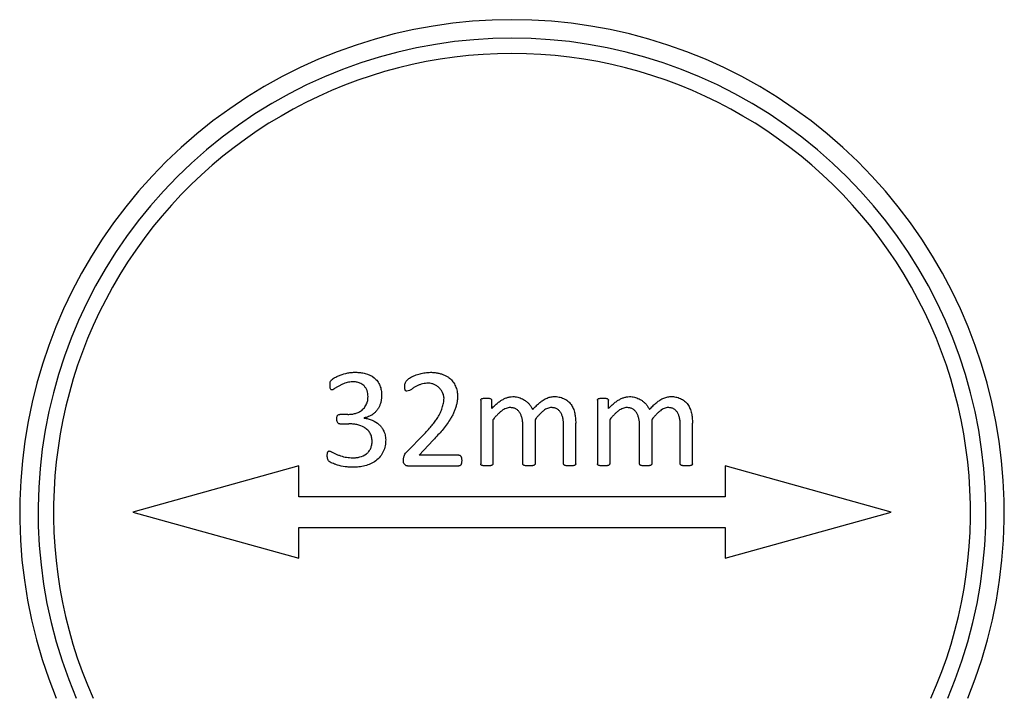
# Model space of a CAD drawing. Units: millimetres. Extents: x 69 to 1641, y 125 to 1372.
# Drawn here: x 1438 to 1470, y 943 to 965 of the extents above; entities that cross this region are included whole.
import ezdxf

# ---------------------------------------------------------------- set-up
doc = ezdxf.new("R2010")
doc.units = ezdxf.units.MM

msp = doc.modelspace()

# ---------------------------------------------------------------- linework, layer by layer
at = {"color": 7, "linetype": 'Continuous', "lineweight": 25}
for p, q in [((1452.901, 952.358), (1452.901, 950.294)), ((1453.26, 952.09), (1453.259, 952.358)), ((1456.695, 952.358), (1456.695, 950.294)), ((1457.054, 952.09), (1457.053, 952.358)), ((1448.58, 951.899), (1448.317, 951.9)), ((1449.108, 951.781), (1449.109, 951.784)), ((1453.298, 951.726), (1453.298, 950.294)), ((1454.665, 951.726), (1454.665, 950.294)), ((1457.092, 951.726), (1457.092, 950.294)), ((1458.459, 951.726), (1458.459, 950.294)), ((1448.321, 951.591), (1448.609, 951.592)), ((1454.268, 950.294), (1454.268, 951.54)), ((1455.592, 950.294), (1455.592, 951.54)), ((1455.989, 950.295), (1455.991, 951.617)), ((1458.062, 950.294), (1458.062, 951.54)), ((1459.386, 950.294), (1459.386, 951.54)), ((1459.783, 950.295), (1459.785, 951.617)), ((1451.075, 951.27), (1450.481, 950.665)), ((1450.9, 950.576), (1451.354, 951.066)), ((1452.191, 950.576), (1450.9, 950.576)), ((1446.992, 950.224), (1441.592, 948.724)), ((1446.992, 949.224), (1446.992, 950.224)), ((1450.52, 950.223), (1452.194, 950.223)), ((1460.842, 950.224), (1460.842, 949.224)), ((1466.242, 948.724), (1460.842, 950.224)), ((1460.842, 949.224), (1446.992, 949.224)), ((1441.592, 948.724), (1446.992, 947.224)), ((1460.842, 947.224), (1466.242, 948.724)), ((1446.992, 948.224), (1460.842, 948.224)), ((1446.992, 947.224), (1446.992, 948.224)), ((1460.842, 948.224), (1460.842, 947.224))]:
    msp.add_line(p, q, dxfattribs=at)
for radius, start, end in [(16, 337.7824, 202.2176), (15.4, 336.8676, 203.1324), (14.9, 90, 203.9563), (14.9, 336.0437, 90)]:
    msp.add_arc((1453.917, 948.724), radius, start, end, dxfattribs=at)
for points, knots in [([(1448.004, 952.851), (1448.004, 952.865), (1448.004, 952.886), (1448.006, 952.928), (1448.019, 952.975), (1448.056, 953.027), (1448.125, 953.077), (1448.219, 953.13), (1448.374, 953.198), (1448.537, 953.241), (1448.705, 953.265), (1448.789, 953.267), (1448.831, 953.268)], [0, 0, 0, 0, 0.041619, 0.062563, 0.124908, 0.180506, 0.249464, 0.376807, 0.499638, 0.749707, 0.874825, 1, 1, 1, 1]), ([(1448.831, 953.268), (1448.885, 953.266), (1448.992, 953.264), (1449.201, 953.224), (1449.401, 953.134), (1449.551, 952.98), (1449.628, 952.838), (1449.673, 952.683), (1449.678, 952.576), (1449.68, 952.522)], [0, 0, 0, 0, 0.125309, 0.25056, 0.499537, 0.623913, 0.74962, 0.874768, 1, 1, 1, 1]), ([(1450.43, 952.833), (1450.431, 952.85), (1450.434, 952.884), (1450.451, 952.933), (1450.478, 952.979), (1450.516, 953.023), (1450.563, 953.064), (1450.621, 953.102), (1450.689, 953.137), (1450.791, 953.18), (1450.927, 953.223), (1451.095, 953.258), (1451.209, 953.264), (1451.265, 953.267)], [0, 0, 0, 0, 0.050409, 0.100568, 0.152578, 0.20833, 0.269366, 0.336871, 0.411719, 0.494556, 0.664137, 0.831878, 1, 1, 1, 1]), ([(1451.265, 953.267), (1451.308, 953.266), (1451.391, 953.262), (1451.51, 953.244), (1451.619, 953.217), (1451.719, 953.18), (1451.809, 953.134), (1451.907, 953.066), (1452.007, 952.961), (1452.086, 952.816), (1452.138, 952.656), (1452.146, 952.545), (1452.151, 952.489)], [0, 0, 0, 0, 0.09694, 0.187315, 0.271874, 0.351529, 0.427369, 0.500654, 0.621697, 0.748837, 0.872475, 1, 1, 1, 1]), ([(1448.068, 952.694), (1448.06, 952.694), (1448.043, 952.695), (1448.017, 952.716), (1448.004, 952.772), (1448.004, 952.82), (1448.004, 952.851)], [0, 0, 0, 0, 0.125641, 0.249839, 0.498498, 1, 1, 1, 1]), ([(1448.746, 952.958), (1448.712, 952.956), (1448.651, 952.953), (1448.563, 952.938), (1448.478, 952.91), (1448.393, 952.875), (1448.307, 952.833), (1448.226, 952.787), (1448.166, 952.748), (1448.128, 952.721), (1448.109, 952.709), (1448.09, 952.699), (1448.075, 952.695), (1448.068, 952.694)], [0, 0, 0, 0, 0.136206, 0.249904, 0.360844, 0.499996, 0.62266, 0.750073, 0.875106, 0.914082, 0.937609, 0.969386, 1, 1, 1, 1]), ([(1449.239, 952.481), (1449.237, 952.513), (1449.234, 952.578), (1449.209, 952.672), (1449.167, 952.76), (1449.109, 952.831), (1449.043, 952.883), (1448.962, 952.923), (1448.862, 952.954), (1448.784, 952.956), (1448.746, 952.958)], [0, 0, 0, 0, 0.125089, 0.2502, 0.375948, 0.500167, 0.600115, 0.700189, 0.850018, 1, 1, 1, 1]), ([(1450.499, 952.649), (1450.491, 952.651), (1450.477, 952.654), (1450.459, 952.669), (1450.446, 952.691), (1450.436, 952.722), (1450.431, 952.77), (1450.43, 952.809), (1450.43, 952.833)], [0, 0, 0, 0, 0.103621, 0.206148, 0.320962, 0.45789, 0.665131, 1, 1, 1, 1]), ([(1451.198, 952.913), (1451.167, 952.912), (1451.104, 952.909), (1451.011, 952.892), (1450.92, 952.866), (1450.846, 952.839), (1450.789, 952.81), (1450.749, 952.783), (1450.708, 952.755), (1450.654, 952.716), (1450.588, 952.671), (1450.527, 952.656), (1450.499, 952.649)], [0, 0, 0, 0, 0.123814, 0.247384, 0.371949, 0.498719, 0.55575, 0.624804, 0.688633, 0.752462, 0.887243, 1, 1, 1, 1]), ([(1451.709, 952.423), (1451.707, 952.444), (1451.703, 952.487), (1451.687, 952.55), (1451.659, 952.62), (1451.615, 952.694), (1451.551, 952.766), (1451.475, 952.827), (1451.389, 952.873), (1451.296, 952.905), (1451.231, 952.911), (1451.198, 952.913)], [0, 0, 0, 0, 0.08276, 0.166003, 0.25122, 0.37272, 0.498828, 0.621979, 0.747687, 0.873889, 1, 1, 1, 1]), ([(1448.58, 951.899), (1448.625, 951.901), (1448.708, 951.904), (1448.831, 951.928), (1448.944, 951.972), (1449.053, 952.041), (1449.146, 952.141), (1449.205, 952.259), (1449.235, 952.375), (1449.237, 952.446), (1449.239, 952.481)], [0, 0, 0, 0, 0.13617, 0.250087, 0.377222, 0.500085, 0.639892, 0.785597, 0.89278, 1, 1, 1, 1]), ([(1449.68, 952.522), (1449.679, 952.485), (1449.676, 952.412), (1449.658, 952.307), (1449.629, 952.21), (1449.589, 952.121), (1449.535, 952.039), (1449.469, 951.964), (1449.378, 951.888), (1449.282, 951.834), (1449.185, 951.801), (1449.136, 951.79), (1449.109, 951.784)], [0, 0, 0, 0, 0.110813, 0.214695, 0.313063, 0.407586, 0.500138, 0.600533, 0.700163, 0.849947, 0.920639, 1, 1, 1, 1]), ([(1451.075, 951.27), (1451.12, 951.317), (1451.206, 951.408), (1451.321, 951.544), (1451.42, 951.672), (1451.511, 951.807), (1451.59, 951.952), (1451.654, 952.11), (1451.696, 952.266), (1451.704, 952.371), (1451.709, 952.423)], [0, 0, 0, 0, 0.145105, 0.277692, 0.398073, 0.506664, 0.640323, 0.765786, 0.884943, 1, 1, 1, 1]), ([(1452.151, 952.489), (1452.149, 952.452), (1452.145, 952.379), (1452.127, 952.27), (1452.1, 952.16), (1452.063, 952.049), (1452.017, 951.938), (1451.961, 951.827), (1451.883, 951.696), (1451.778, 951.544), (1451.649, 951.383), (1451.506, 951.222), (1451.407, 951.12), (1451.354, 951.066)], [0, 0, 0, 0, 0.065095, 0.131187, 0.198767, 0.268292, 0.340186, 0.414828, 0.492561, 0.613031, 0.745759, 0.863537, 1, 1, 1, 1]), ([(1452.901, 952.358), (1452.902, 952.366), (1452.904, 952.38), (1452.919, 952.399), (1452.94, 952.413), (1452.972, 952.423), (1453.02, 952.428), (1453.058, 952.429), (1453.081, 952.429)], [0, 0, 0, 0, 0.104346, 0.206588, 0.320549, 0.456526, 0.674352, 1, 1, 1, 1]), ([(1453.081, 952.429), (1453.104, 952.429), (1453.142, 952.428), (1453.192, 952.423), (1453.228, 952.41), (1453.254, 952.388), (1453.257, 952.368), (1453.259, 952.358)], [0, 0, 0, 0, 0.32313, 0.544667, 0.720356, 0.861878, 1, 1, 1, 1]), ([(1453.26, 952.09), (1453.292, 952.124), (1453.354, 952.189), (1453.453, 952.275), (1453.55, 952.346), (1453.648, 952.402), (1453.746, 952.443), (1453.844, 952.47), (1453.909, 952.475), (1453.942, 952.478)], [0, 0, 0, 0, 0.174382, 0.335766, 0.485323, 0.624521, 0.755179, 0.879491, 1, 1, 1, 1]), ([(1453.942, 952.478), (1453.969, 952.476), (1454.023, 952.474), (1454.103, 952.458), (1454.181, 952.435), (1454.256, 952.402), (1454.333, 952.359), (1454.41, 952.302), (1454.482, 952.231), (1454.544, 952.149), (1454.574, 952.088), (1454.589, 952.057)], [0, 0, 0, 0, 0.100961, 0.200373, 0.29946, 0.39946, 0.50158, 0.624968, 0.749681, 0.874762, 1, 1, 1, 1]), ([(1454.589, 952.057), (1454.624, 952.096), (1454.692, 952.169), (1454.797, 952.265), (1454.906, 952.35), (1455.024, 952.418), (1455.154, 952.468), (1455.243, 952.477), (1455.286, 952.481)], [0, 0, 0, 0, 0.188329, 0.357147, 0.507538, 0.682986, 0.845229, 1, 1, 1, 1]), ([(1455.286, 952.481), (1455.313, 952.48), (1455.367, 952.478), (1455.446, 952.465), (1455.522, 952.444), (1455.62, 952.407), (1455.734, 952.341), (1455.841, 952.228), (1455.915, 952.089), (1455.959, 951.942), (1455.982, 951.782), (1455.988, 951.676), (1455.991, 951.617)], [0, 0, 0, 0, 0.064817, 0.127926, 0.189949, 0.25154, 0.378043, 0.498563, 0.616476, 0.747042, 0.86137, 1, 1, 1, 1]), ([(1456.695, 952.358), (1456.696, 952.366), (1456.699, 952.38), (1456.713, 952.399), (1456.734, 952.412), (1456.766, 952.423), (1456.814, 952.428), (1456.852, 952.429), (1456.875, 952.429)], [0, 0, 0, 0, 0.104346, 0.206588, 0.320549, 0.456526, 0.674352, 1, 1, 1, 1]), ([(1456.875, 952.429), (1456.898, 952.429), (1456.936, 952.428), (1456.986, 952.423), (1457.022, 952.41), (1457.048, 952.388), (1457.051, 952.368), (1457.053, 952.358)], [0, 0, 0, 0, 0.32313, 0.544667, 0.720356, 0.861878, 1, 1, 1, 1]), ([(1457.054, 952.09), (1457.086, 952.124), (1457.148, 952.189), (1457.247, 952.275), (1457.345, 952.346), (1457.442, 952.402), (1457.54, 952.443), (1457.638, 952.47), (1457.703, 952.475), (1457.736, 952.478)], [0, 0, 0, 0, 0.174382, 0.335766, 0.485323, 0.624521, 0.755179, 0.879491, 1, 1, 1, 1]), ([(1457.736, 952.478), (1457.763, 952.476), (1457.817, 952.474), (1457.898, 952.458), (1457.975, 952.435), (1458.05, 952.402), (1458.128, 952.359), (1458.204, 952.302), (1458.276, 952.231), (1458.338, 952.149), (1458.368, 952.088), (1458.383, 952.057)], [0, 0, 0, 0, 0.100961, 0.200373, 0.29946, 0.39946, 0.50158, 0.624968, 0.749681, 0.874762, 1, 1, 1, 1]), ([(1458.383, 952.057), (1458.419, 952.096), (1458.486, 952.169), (1458.591, 952.265), (1458.7, 952.35), (1458.819, 952.418), (1458.948, 952.467), (1459.037, 952.477), (1459.08, 952.481)], [0, 0, 0, 0, 0.188329, 0.357147, 0.507538, 0.682986, 0.845229, 1, 1, 1, 1]), ([(1459.08, 952.481), (1459.107, 952.48), (1459.161, 952.478), (1459.24, 952.465), (1459.316, 952.444), (1459.415, 952.407), (1459.528, 952.341), (1459.635, 952.227), (1459.709, 952.089), (1459.753, 951.942), (1459.777, 951.782), (1459.782, 951.676), (1459.785, 951.617)], [0, 0, 0, 0, 0.064817, 0.127926, 0.189949, 0.25154, 0.378043, 0.498563, 0.616476, 0.747042, 0.86137, 1, 1, 1, 1]), ([(1453.855, 952.12), (1453.832, 952.119), (1453.787, 952.117), (1453.72, 952.097), (1453.653, 952.064), (1453.586, 952.019), (1453.517, 951.963), (1453.446, 951.894), (1453.372, 951.815), (1453.323, 951.757), (1453.298, 951.726)], [0, 0, 0, 0, 0.094468, 0.192173, 0.297353, 0.41121, 0.536534, 0.675826, 0.830394, 1, 1, 1, 1]), ([(1454.268, 951.54), (1454.267, 951.581), (1454.265, 951.661), (1454.246, 951.774), (1454.215, 951.874), (1454.177, 951.947), (1454.14, 951.997), (1454.11, 952.03), (1454.076, 952.057), (1454.038, 952.08), (1453.997, 952.098), (1453.953, 952.111), (1453.905, 952.119), (1453.872, 952.12), (1453.855, 952.12)], [0, 0, 0, 0, 0.154403, 0.296094, 0.425603, 0.544789, 0.601164, 0.656321, 0.709974, 0.764192, 0.819429, 0.875804, 0.93651, 1, 1, 1, 1]), ([(1455.198, 952.12), (1455.177, 952.119), (1455.134, 952.117), (1455.069, 952.096), (1455.005, 952.065), (1454.941, 952.019), (1454.876, 951.962), (1454.808, 951.894), (1454.737, 951.815), (1454.69, 951.757), (1454.665, 951.726)], [0, 0, 0, 0, 0.093168, 0.188838, 0.29341, 0.406365, 0.531429, 0.671829, 0.828103, 1, 1, 1, 1]), ([(1455.592, 951.54), (1455.591, 951.581), (1455.589, 951.661), (1455.573, 951.773), (1455.545, 951.874), (1455.509, 951.947), (1455.474, 951.997), (1455.445, 952.03), (1455.412, 952.057), (1455.376, 952.08), (1455.336, 952.098), (1455.293, 952.111), (1455.247, 952.119), (1455.215, 952.12), (1455.198, 952.12)], [0, 0, 0, 0, 0.156711, 0.300009, 0.430472, 0.549886, 0.606105, 0.66151, 0.714629, 0.768195, 0.822685, 0.879085, 0.937281, 1, 1, 1, 1]), ([(1457.649, 952.12), (1457.627, 952.119), (1457.581, 952.117), (1457.514, 952.097), (1457.447, 952.064), (1457.38, 952.019), (1457.311, 951.963), (1457.24, 951.894), (1457.166, 951.815), (1457.117, 951.757), (1457.092, 951.726)], [0, 0, 0, 0, 0.094468, 0.192173, 0.297353, 0.41121, 0.536534, 0.675826, 0.830394, 1, 1, 1, 1]), ([(1458.062, 951.54), (1458.061, 951.581), (1458.059, 951.661), (1458.04, 951.774), (1458.009, 951.874), (1457.971, 951.947), (1457.934, 951.997), (1457.904, 952.03), (1457.87, 952.057), (1457.832, 952.08), (1457.791, 952.098), (1457.747, 952.111), (1457.699, 952.119), (1457.666, 952.12), (1457.649, 952.12)], [0, 0, 0, 0, 0.154403, 0.296094, 0.425603, 0.544789, 0.601164, 0.656321, 0.709974, 0.764192, 0.819429, 0.875804, 0.93651, 1, 1, 1, 1]), ([(1458.992, 952.12), (1458.971, 952.119), (1458.928, 952.117), (1458.863, 952.096), (1458.799, 952.064), (1458.736, 952.019), (1458.671, 951.962), (1458.602, 951.894), (1458.531, 951.815), (1458.484, 951.757), (1458.459, 951.726)], [0, 0, 0, 0, 0.093168, 0.188838, 0.29341, 0.406365, 0.531429, 0.671829, 0.828103, 1, 1, 1, 1]), ([(1459.386, 951.54), (1459.385, 951.581), (1459.383, 951.661), (1459.367, 951.773), (1459.339, 951.874), (1459.303, 951.947), (1459.268, 951.997), (1459.239, 952.03), (1459.206, 952.057), (1459.17, 952.08), (1459.13, 952.098), (1459.087, 952.111), (1459.041, 952.119), (1459.009, 952.12), (1458.992, 952.12)], [0, 0, 0, 0, 0.156711, 0.300009, 0.430472, 0.549886, 0.606105, 0.66151, 0.714629, 0.768195, 0.822685, 0.879085, 0.937281, 1, 1, 1, 1]), ([(1448.224, 951.75), (1448.225, 951.77), (1448.227, 951.803), (1448.237, 951.851), (1448.267, 951.891), (1448.3, 951.897), (1448.317, 951.9)], [0, 0, 0, 0, 0.296703, 0.503228, 0.747244, 1, 1, 1, 1]), ([(1448.321, 951.591), (1448.311, 951.592), (1448.294, 951.594), (1448.262, 951.61), (1448.239, 951.648), (1448.225, 951.698), (1448.224, 951.733), (1448.224, 951.75)], [0, 0, 0, 0, 0.137967, 0.249789, 0.498009, 0.748596, 1, 1, 1, 1]), ([(1449.108, 951.781), (1449.154, 951.775), (1449.244, 951.762), (1449.417, 951.702), (1449.566, 951.607), (1449.677, 951.485), (1449.732, 951.4), (1449.769, 951.317), (1449.793, 951.241), (1449.808, 951.159), (1449.81, 951.105), (1449.812, 951.075)], [0, 0, 0, 0, 0.125145, 0.250235, 0.49949, 0.599579, 0.699628, 0.774051, 0.849851, 0.917529, 1, 1, 1, 1]), ([(1449.371, 951.029), (1449.368, 951.073), (1449.365, 951.14), (1449.337, 951.225), (1449.299, 951.304), (1449.231, 951.393), (1449.09, 951.503), (1448.918, 951.562), (1448.742, 951.589), (1448.654, 951.591), (1448.609, 951.592)], [0, 0, 0, 0, 0.125052, 0.188271, 0.250314, 0.372221, 0.500194, 0.749533, 0.874734, 1, 1, 1, 1]), ([(1449.812, 951.075), (1449.809, 951.009), (1449.804, 950.911), (1449.771, 950.784), (1449.724, 950.663), (1449.638, 950.522), (1449.447, 950.34), (1449.201, 950.233), (1448.943, 950.187), (1448.813, 950.183), (1448.747, 950.181)], [0, 0, 0, 0, 0.125145, 0.187519, 0.250411, 0.37439, 0.500479, 0.749568, 0.87477, 1, 1, 1, 1]), ([(1448.741, 950.489), (1448.78, 950.49), (1448.858, 950.492), (1449.012, 950.52), (1449.158, 950.585), (1449.27, 950.696), (1449.32, 950.78), (1449.347, 950.854), (1449.367, 950.93), (1449.369, 950.99), (1449.371, 951.029)], [0, 0, 0, 0, 0.125241, 0.250414, 0.499485, 0.623631, 0.749566, 0.809033, 0.874852, 1, 1, 1, 1]), ([(1447.914, 950.571), (1447.915, 950.588), (1447.916, 950.616), (1447.921, 950.652), (1447.929, 950.676), (1447.939, 950.694), (1447.957, 950.705), (1447.97, 950.708), (1447.978, 950.71)], [0, 0, 0, 0, 0.305801, 0.499786, 0.637086, 0.751576, 0.858531, 1, 1, 1, 1]), ([(1448.747, 950.181), (1448.705, 950.182), (1448.619, 950.183), (1448.45, 950.202), (1448.291, 950.236), (1448.155, 950.281), (1448.076, 950.314), (1448.011, 950.345), (1447.952, 950.384), (1447.925, 950.44), (1447.915, 950.503), (1447.915, 950.545), (1447.914, 950.571)], [0, 0, 0, 0, 0.125148, 0.250254, 0.500382, 0.600473, 0.672845, 0.75061, 0.812813, 0.874939, 0.925785, 1, 1, 1, 1]), ([(1447.978, 950.71), (1447.985, 950.708), (1448.002, 950.705), (1448.021, 950.696), (1448.045, 950.684), (1448.089, 950.66), (1448.159, 950.626), (1448.251, 950.587), (1448.377, 950.542), (1448.506, 950.507), (1448.639, 950.492), (1448.706, 950.49), (1448.741, 950.489)], [0, 0, 0, 0, 0.0264418, 0.0623615, 0.0800002, 0.124873, 0.2499315, 0.3714107, 0.5000391, 0.749932, 0.8689305, 1, 1, 1, 1]), ([(1450.386, 950.403), (1450.386, 950.419), (1450.387, 950.451), (1450.396, 950.498), (1450.411, 950.551), (1450.437, 950.609), (1450.466, 950.646), (1450.481, 950.665)], [0, 0, 0, 0, 0.169279, 0.335687, 0.50134, 0.752455, 1, 1, 1, 1]), ([(1450.52, 950.223), (1450.51, 950.224), (1450.49, 950.226), (1450.463, 950.238), (1450.44, 950.257), (1450.414, 950.289), (1450.391, 950.338), (1450.388, 950.381), (1450.386, 950.403)], [0, 0, 0, 0, 0.119027, 0.234272, 0.353368, 0.483271, 0.730474, 1, 1, 1, 1]), ([(1452.191, 950.576), (1452.198, 950.576), (1452.21, 950.575), (1452.229, 950.566), (1452.246, 950.552), (1452.259, 950.532), (1452.27, 950.507), (1452.277, 950.477), (1452.282, 950.442), (1452.283, 950.416), (1452.283, 950.403)], [0, 0, 0, 0, 0.086661, 0.177579, 0.276769, 0.386018, 0.508204, 0.649125, 0.812568, 1, 1, 1, 1]), ([(1452.283, 950.403), (1452.283, 950.389), (1452.282, 950.363), (1452.277, 950.326), (1452.271, 950.295), (1452.261, 950.269), (1452.249, 950.248), (1452.233, 950.234), (1452.214, 950.225), (1452.201, 950.224), (1452.194, 950.223)], [0, 0, 0, 0, 0.186628, 0.352823, 0.496129, 0.619111, 0.725219, 0.819972, 0.908993, 1, 1, 1, 1]), ([(1453.098, 950.223), (1453.08, 950.224), (1453.048, 950.225), (1453.004, 950.226), (1452.969, 950.233), (1452.941, 950.24), (1452.921, 950.25), (1452.908, 950.262), (1452.902, 950.278), (1452.901, 950.289), (1452.901, 950.294)], [0, 0, 0, 0, 0.230397, 0.41922, 0.571181, 0.692388, 0.787401, 0.859314, 0.927653, 1, 1, 1, 1]), ([(1453.298, 950.294), (1453.297, 950.288), (1453.297, 950.277), (1453.288, 950.262), (1453.275, 950.25), (1453.255, 950.24), (1453.228, 950.233), (1453.194, 950.226), (1453.149, 950.224), (1453.116, 950.224), (1453.098, 950.223)], [0, 0, 0, 0, 0.071965, 0.139879, 0.213546, 0.308058, 0.422909, 0.574069, 0.761895, 1, 1, 1, 1]), ([(1454.465, 950.223), (1454.448, 950.224), (1454.417, 950.225), (1454.373, 950.226), (1454.337, 950.233), (1454.309, 950.239), (1454.289, 950.25), (1454.276, 950.262), (1454.269, 950.277), (1454.269, 950.288), (1454.268, 950.294)], [0, 0, 0, 0, 0.22207, 0.414435, 0.569792, 0.69424, 0.78953, 0.861651, 0.927443, 1, 1, 1, 1]), ([(1454.665, 950.294), (1454.665, 950.288), (1454.665, 950.277), (1454.656, 950.262), (1454.642, 950.25), (1454.622, 950.239), (1454.594, 950.233), (1454.559, 950.226), (1454.515, 950.224), (1454.483, 950.224), (1454.465, 950.223)], [0, 0, 0, 0, 0.072038, 0.140021, 0.215956, 0.310565, 0.431254, 0.582568, 0.770585, 1, 1, 1, 1]), ([(1455.792, 950.223), (1455.774, 950.224), (1455.742, 950.225), (1455.698, 950.226), (1455.663, 950.233), (1455.635, 950.239), (1455.615, 950.25), (1455.601, 950.262), (1455.593, 950.277), (1455.592, 950.288), (1455.592, 950.294)], [0, 0, 0, 0, 0.231913, 0.422509, 0.570587, 0.691028, 0.785441, 0.86122, 0.927682, 1, 1, 1, 1]), ([(1455.989, 950.295), (1455.989, 950.289), (1455.988, 950.278), (1455.98, 950.262), (1455.966, 950.25), (1455.947, 950.24), (1455.92, 950.233), (1455.886, 950.226), (1455.842, 950.224), (1455.81, 950.224), (1455.792, 950.223)], [0, 0, 0, 0, 0.075593, 0.146765, 0.221095, 0.313823, 0.429709, 0.582231, 0.768754, 1, 1, 1, 1]), ([(1456.892, 950.223), (1456.874, 950.224), (1456.842, 950.224), (1456.798, 950.226), (1456.763, 950.233), (1456.736, 950.24), (1456.716, 950.25), (1456.702, 950.262), (1456.696, 950.278), (1456.695, 950.289), (1456.695, 950.294)], [0, 0, 0, 0, 0.230397, 0.41922, 0.571181, 0.692388, 0.787401, 0.859314, 0.927653, 1, 1, 1, 1]), ([(1457.092, 950.294), (1457.091, 950.288), (1457.091, 950.277), (1457.082, 950.262), (1457.069, 950.25), (1457.049, 950.24), (1457.022, 950.233), (1456.988, 950.226), (1456.943, 950.224), (1456.91, 950.224), (1456.892, 950.223)], [0, 0, 0, 0, 0.071965, 0.139879, 0.213546, 0.308058, 0.422909, 0.574069, 0.761895, 1, 1, 1, 1]), ([(1458.259, 950.223), (1458.242, 950.224), (1458.211, 950.224), (1458.167, 950.226), (1458.131, 950.233), (1458.103, 950.239), (1458.083, 950.25), (1458.07, 950.262), (1458.063, 950.277), (1458.063, 950.288), (1458.062, 950.294)], [0, 0, 0, 0, 0.22207, 0.414435, 0.569792, 0.69424, 0.78953, 0.861651, 0.927443, 1, 1, 1, 1]), ([(1458.459, 950.294), (1458.459, 950.288), (1458.459, 950.277), (1458.45, 950.262), (1458.436, 950.25), (1458.416, 950.239), (1458.388, 950.233), (1458.353, 950.226), (1458.309, 950.224), (1458.277, 950.224), (1458.259, 950.223)], [0, 0, 0, 0, 0.072038, 0.140021, 0.215956, 0.310565, 0.431254, 0.582568, 0.770585, 1, 1, 1, 1]), ([(1459.586, 950.223), (1459.569, 950.224), (1459.536, 950.224), (1459.492, 950.226), (1459.457, 950.233), (1459.429, 950.239), (1459.409, 950.25), (1459.395, 950.262), (1459.388, 950.277), (1459.386, 950.288), (1459.386, 950.294)], [0, 0, 0, 0, 0.231913, 0.422509, 0.570587, 0.691028, 0.785441, 0.86122, 0.927682, 1, 1, 1, 1]), ([(1459.783, 950.295), (1459.783, 950.289), (1459.782, 950.278), (1459.774, 950.262), (1459.76, 950.25), (1459.741, 950.24), (1459.714, 950.233), (1459.68, 950.226), (1459.636, 950.224), (1459.604, 950.224), (1459.586, 950.223)], [0, 0, 0, 0, 0.075593, 0.146765, 0.221095, 0.313823, 0.429709, 0.582231, 0.768754, 1, 1, 1, 1])]:
    msp.add_open_spline(points, degree=3, knots=knots, dxfattribs=at)

doc.saveas('drawing.dxf')
